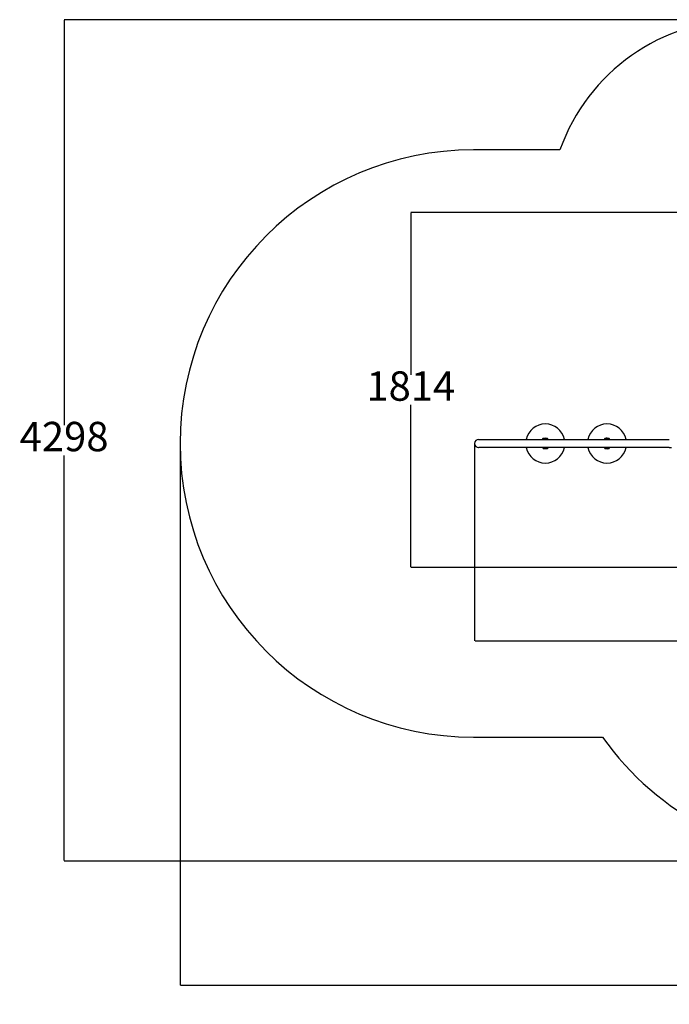
# Model space of a CAD drawing. Units: millimetres. Extents: x -458 to 7456, y -312 to 5973.
# Drawn here: x -458 to 2863, y -312 to 4718 of the extents above; entities that cross this region are included whole.
import ezdxf

# ---------------------------------------------------------------- set-up
doc = ezdxf.new("R2010")
doc.units = ezdxf.units.MM
doc.layers.add('Dimensions', color=7, linetype='Continuous')
doc.layers.add('Safetyarea', color=131, linetype='Continuous')
doc.styles.get("Standard").update_dxf_attribs({"font": 'arial.ttf'})
doc.dimstyles.new('Leikkiset keinu', dxfattribs={"dimtxt": 150, "dimasz": 2.5, "dimexe": 0.06, "dimexo": 0.625, "dimtad": 0, "dimtih": 1, "dimtoh": 1, "dimdec": 0, "dimtxsty": 'Standard', "dimcen": 2.5, "dimadec": 0, "dimazin": 0, "dimtfac": 1, "dimtmove": 0, "dimatfit": 3, "dimfxl": 1, "dimarcsym": 0})

# ---------------------------------------------------------------- blocks, each defined once
blk = doc.blocks.new('*D7')
at = {"layer": 'Defpoints', "color": 0}
for p in [(3245.9, 4717.9), (-231.3, 419.9), (3745.9, 419.9)]:
    blk.add_point(p, dxfattribs=at)
at = {"layer": 'Dimensions', "color": 0, "lineweight": -2}
for p, q in [((3245.2, 4717.9), (-231.4, 4717.9)), ((-231.3, 4715.4), (-231.3, 2646.1)), ((-231.3, 422.4), (-231.3, 2491.7)), ((3745.2, 419.9), (-231.4, 419.9))]:
    blk.add_line(p, q, dxfattribs=at)
at = {"layer": 'Dimensions', "color": 0}
for points in [[(-230.9, 4715.4), (-231.8, 4715.4), (-231.3, 4717.9)], [(-231.8, 422.4), (-230.9, 422.4), (-231.3, 419.9)]]:
    blk.add_solid(points, dxfattribs=at)
at = {"layer": 'Dimensions', "color": 0, "insert": (-231.3, 2568.9), "char_height": 150, "attachment_point": 5}
blk.add_mtext('4298', dxfattribs=at)
blk = doc.blocks.new('*D8')
at = {"layer": 'Defpoints', "color": 0}
for p in [(361.9, 2552.9), (7455.9, 2552.9), (7455.9, -213.7)]:
    blk.add_point(p, dxfattribs=at)
at = {"layer": 'Dimensions', "color": 0, "lineweight": -2}
for p, q in [((361.9, 2552.2), (361.9, -213.8)), ((7455.9, 2552.2), (7455.9, -213.8)), ((364.4, -213.7), (3685.4, -213.7)), ((7453.4, -213.7), (4132.3, -213.7))]:
    blk.add_line(p, q, dxfattribs=at)
at = {"layer": 'Dimensions', "color": 0}
for points in [[(364.4, -213.3), (364.4, -214.2), (361.9, -213.7)], [(7453.4, -214.2), (7453.4, -213.3), (7455.9, -213.7)]]:
    blk.add_solid(points, dxfattribs=at)
at = {"layer": 'Dimensions', "color": 0, "insert": (3908.9, -213.7), "char_height": 150, "attachment_point": 5}
blk.add_mtext('7094', dxfattribs=at)
blk = doc.blocks.new('*D9')
at = {"layer": 'Defpoints', "color": 0}
for p in [(1541.2, 3733.7), (3765.9, 3733.7), (3762.9, 1919.8)]:
    blk.add_point(p, dxfattribs=at)
at = {"layer": 'Dimensions', "color": 0, "lineweight": -2}
for p, q in [((3765.2, 3733.7), (1541.1, 3733.7)), ((1541.2, 3731.2), (1541.2, 2904)), ((1541.2, 1922.3), (1541.2, 2749.6)), ((3762.2, 1919.8), (1541.1, 1919.8))]:
    blk.add_line(p, q, dxfattribs=at)
at = {"layer": 'Dimensions', "color": 0}
for points in [[(1541.6, 3731.2), (1540.7, 3731.2), (1541.2, 3733.7)], [(1540.7, 1922.3), (1541.6, 1922.3), (1541.2, 1919.8)]]:
    blk.add_solid(points, dxfattribs=at)
at = {"layer": 'Dimensions', "color": 0, "insert": (1541.2, 2826.8), "char_height": 150, "attachment_point": 5}
blk.add_mtext('1814', dxfattribs=at)
blk = doc.blocks.new('*D10')
at = {"layer": 'Defpoints', "color": 0}
for p in [(1867.2, 2552.9), (5960.9, 2552.9), (5960.9, 1544.4)]:
    blk.add_point(p, dxfattribs=at)
at = {"layer": 'Dimensions', "color": 0, "lineweight": -2}
for p, q in [((1867.2, 2552.2), (1867.2, 1544.4)), ((5960.9, 2552.2), (5960.9, 1544.4)), ((1869.7, 1544.4), (3687, 1544.4)), ((5958.4, 1544.4), (4141.1, 1544.4))]:
    blk.add_line(p, q, dxfattribs=at)
at = {"layer": 'Dimensions', "color": 0}
for points in [[(1869.7, 1544.8), (1869.7, 1544), (1867.2, 1544.4)], [(5958.4, 1544), (5958.4, 1544.8), (5960.9, 1544.4)]]:
    blk.add_solid(points, dxfattribs=at)
at = {"layer": 'Dimensions', "color": 0, "insert": (3914, 1544.4), "char_height": 150, "attachment_point": 5}
blk.add_mtext('4094', dxfattribs=at)

msp = doc.modelspace()

# ---------------------------------------------------------------- linework, layer by layer
for p, q in [((1887.9, 2573.9), (1888.2, 2573.9)), ((2240.1, 2577.9), (2218, 2577.9)), ((2555.3, 2577.9), (2533.2, 2577.9)), ((1887.9, 2531.9), (1888.2, 2531.9)), ((2218, 2527.9), (2240.1, 2527.9)), ((2533.2, 2527.9), (2555.3, 2527.9)), ((2862.9, 2531.9), (2873.2, 2531.9))]:
    msp.add_line(p, q)
msp.add_lwpolyline([(1888.2, 2573.9, 1), (1888.2, 2531.9, -0.165256)], format="xyb")
for centre, radius, start, end in [((2229, 2552.9), 100, 12.1224, 167.8776), ((2544.2, 2552.9), 100, 12.1224, 167.8776), ((2219.2, 2572.5), 6, 77.8683, 167.2881), ((2229.1, 2567.9), 14.9, 137.9581, 156.309), ((2229, 2534.6), 44.6, 75.7303, 104.2697), ((2229, 2567.9), 14.9, 23.691, 42.0419), ((2544.3, 2567.9), 14.9, 137.9581, 156.309), ((2544.2, 2534.6), 44.6, 75.7303, 104.2697), ((2541.2, 2574.6), 6, 49.7487, 138.9202), ((2544.2, 2567.9), 14.9, 23.691, 42.0419), ((2229, 2552.9), 100, 192.1224, 347.8776), ((2229.1, 2537.9), 14.9, 203.691, 222.0419), ((2229, 2571.1), 44.6, 255.7303, 284.2697), ((2238.9, 2533.2), 6, 257.8683, 347.2881), ((2229, 2537.9), 14.9, 317.9581, 336.309), ((2544.2, 2552.9), 100, 192.1224, 347.8776), ((2544.3, 2537.9), 14.9, 203.691, 222.0419), ((2544.2, 2571.1), 44.6, 255.7303, 284.2697), ((2547.3, 2531.1), 6, 229.7487, 318.9202), ((2544.2, 2537.9), 14.9, 317.9581, 336.309)]:
    msp.add_arc(centre, radius, start, end)
for points in [[(1888.2, 2573.9), (1888.2, 2573.9), (1889.6, 2573.9), (1894.9, 2573.9), (1899, 2573.9), (1909.7, 2573.9), (1916.3, 2573.9), (1932.2, 2573.9), (1941.4, 2573.9), (1962.4, 2573.9), (1974.1, 2573.9), (1999.9, 2573.9), (2014, 2573.9), (2044.6, 2573.9), (2061, 2573.9), (2095.9, 2573.9), (2114.5, 2573.9), (2153.6, 2573.9), (2174.2, 2573.9), (2217.1, 2573.9), (2239.5, 2573.9), (2285.9, 2573.9), (2309.9, 2573.9), (2359.4, 2573.9), (2384.9, 2573.9), (2437, 2573.9), (2463.8, 2573.9), (2518.2, 2573.9), (2546, 2573.9), (2602.2, 2573.9), (2630.7, 2573.9), (2688.3, 2573.9), (2717.4, 2573.9), (2775.9, 2573.9), (2805.3, 2573.9), (2844.1, 2573.9), (2853.5, 2573.9), (2862.9, 2573.9)], [(2862.9, 2531.9), (2833.4, 2531.9), (2803.9, 2531.9), (2745.3, 2531.9), (2716, 2531.9), (2658.1, 2531.9), (2629.4, 2531.9), (2572.7, 2531.9), (2544.6, 2531.9), (2489.6, 2531.9), (2462.5, 2531.9), (2409.6, 2531.9), (2383.7, 2531.9), (2333.3, 2531.9), (2308.7, 2531.9), (2261.3, 2531.9), (2238.4, 2531.9), (2194.3, 2531.9), (2173.2, 2531.9), (2132.8, 2531.9), (2113.6, 2531.9), (2077.3, 2531.9), (2060.2, 2531.9), (2028.2, 2531.9), (2013.4, 2531.9), (1986, 2531.9), (1973.5, 2531.9), (1951, 2531.9), (1941, 2531.9), (1923.5, 2531.9), (1916, 2531.9), (1903.6, 2531.9), (1898.8, 2531.9), (1891.7, 2531.9), (1889.5, 2531.9), (1888.3, 2531.9), (1888.2, 2531.9), (1888.2, 2531.9)]]:
    msp.add_open_spline(points, degree=3, knots=[0, 0, 0, 0, 8.83858, 8.83858, 17.671088, 17.671088, 26.503604, 26.503604, 35.33612, 35.33612, 44.168636, 44.168636, 53.001152, 53.001152, 61.833668, 61.833668, 70.666184, 70.666184, 79.4987, 79.4987, 88.331216, 88.331216, 97.163733, 97.163733, 105.996249, 105.996249, 114.828765, 114.828765, 123.661281, 123.661281, 132.493797, 132.493797, 141.326313, 141.326313, 150.158829, 150.158829, 152.972999, 152.972999, 152.972999, 152.972999])
at = {"layer": 'Safetyarea', "ltscale": 10}
msp.add_lwpolyline([(1861.9, 1052.9), (2521.8, 1052.9, 0.243265), (3745.9, 419.9), (4265.9, 419.9, 0.243265), (5489.9, 1052.9), (5955.9, 1052.9, 1), (5955.9, 4052.9), (5708.1, 4052.9, 0.317351), (4765.9, 4717.9), (3245.9, 4717.9, 0.317351), (2303.7, 4052.9), (1861.9, 4052.9, 1)], format="xyb", close=True, dxfattribs=at)

# ---------------------------------------------------------------- dimensions: what is measured, and where the dimension line sits
at = {"layer": 'Dimensions'}
for base, p1, p2, picture, middle in [((-231.3, 419.9), (3245.9, 4717.9), (3745.9, 419.9), '*D7', (-231.3, 2568.9)), ((1541.2, 3733.7), (3762.9, 1919.8), (3765.9, 3733.7), '*D9', (1541.2, 2826.8))]:
    dim = msp.add_linear_dim(base=base, p1=p1, p2=p2, angle=90, dimstyle='Leikkiset keinu', override={"dimlfac": 1}, dxfattribs=at)
    dim.commit()
    dim.dimension.update_dxf_attribs({"geometry": picture, "text_midpoint": middle})
for base, p1, p2, picture, middle in [((7455.9, -213.7), (361.9, 2552.9), (7455.9, 2552.9), '*D8', (3908.9, -213.7)), ((5960.9, 1544.4), (1867.2, 2552.9), (5960.9, 2552.9), '*D10', (3914, 1544.4))]:
    dim = msp.add_linear_dim(base=base, p1=p1, p2=p2, dimstyle='Leikkiset keinu', override={"dimlfac": 1}, dxfattribs=at)
    dim.commit()
    dim.dimension.update_dxf_attribs({"geometry": picture, "text_midpoint": middle})

doc.saveas('drawing.dxf')
